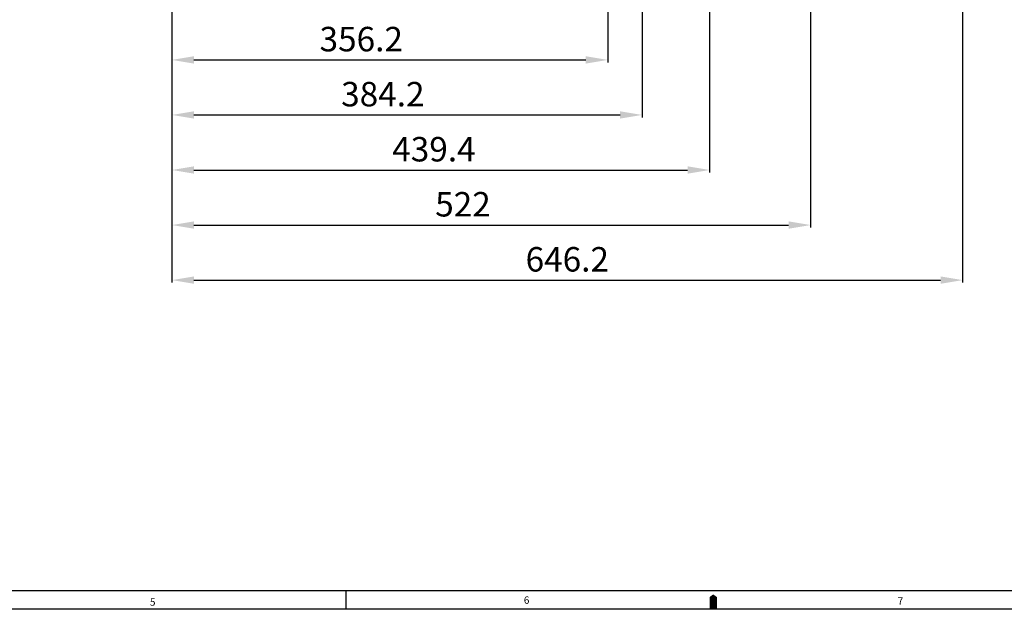
# Model space of a CAD drawing. Units: millimetres. Extents: x 0 to 3468, y -11 to 2466.
# Drawn here: x 1164 to 1969, y -6 to 482 of the extents above; entities that cross this region are included whole.
import ezdxf

# ---------------------------------------------------------------- set-up
doc = ezdxf.new("R2010")
doc.units = ezdxf.units.MM
doc.header["$LTSCALE"] = 15
doc.layers.add('DIM', color=6, linetype='Continuous')
doc.styles.add('GHS', font='romans', dxfattribs={"bigfont": 'ghs'})
doc.styles.get("Standard").update_dxf_attribs({"font": 'txt.shx', "bigfont": 'whgtxt.shx'})
doc.dimstyles.new('A0', dxfattribs={"dimtxt": 10, "dimasz": 8, "dimexe": 2, "dimexo": 0.7, "dimgap": 2, "dimtad": 1, "dimtoh": 1, "dimdec": 3, "dimdsep": 46, "dimtxsty": 'Standard', "dimcen": 0.09, "dimclrd": 2, "dimclre": 2, "dimclrt": 6, "dimadec": 0, "dimazin": 2, "dimtfac": 1, "dimtdec": 3, "dimtmove": 0, "dimatfit": 3, "dimfxl": 0, "dimtolj": 1, "dimarcsym": 0})

# ---------------------------------------------------------------- blocks, each defined once
blk = doc.blocks.new('*D25')
at = {"layer": 'DEFPOINTS', "color": 0}
for p in [(1288.63, 698.47), (1644.83, 688.97), (1644.83, 448.84)]:
    blk.add_point(p, dxfattribs=at)
at = {"layer": 'DIM', "color": 2, "lineweight": -2}
for p, q in [((1288.63, 697.77), (1288.63, 446.84)), ((1644.83, 688.27), (1644.83, 446.84)), ((1306.63, 448.84), (1626.83, 448.84))]:
    blk.add_line(p, q, dxfattribs=at)
at = {"layer": 'DIM', "color": 2}
for points in [[(1306.63, 451.84), (1306.63, 445.84), (1288.63, 448.84)], [(1626.83, 451.84), (1626.83, 445.84), (1644.83, 448.84)]]:
    blk.add_solid(points, dxfattribs=at)
at = {"layer": 'DIM', "color": 6, "insert": (1443.32, 465.84), "char_height": 20, "attachment_point": 5}
blk.add_mtext('\\A1;356.2', dxfattribs=at)
blk = doc.blocks.new('*D26')
at = {"layer": 'DEFPOINTS', "color": 0}
for p in [(1672.83, 730.22), (1288.63, 698.47), (1672.83, 403.84)]:
    blk.add_point(p, dxfattribs=at)
at = {"layer": 'DIM', "color": 2, "lineweight": -2}
for p, q in [((1672.83, 729.52), (1672.83, 401.84)), ((1288.63, 697.77), (1288.63, 401.84)), ((1306.63, 403.84), (1654.83, 403.84))]:
    blk.add_line(p, q, dxfattribs=at)
at = {"layer": 'DIM', "color": 2}
for points in [[(1306.63, 406.84), (1306.63, 400.84), (1288.63, 403.84)], [(1654.83, 406.84), (1654.83, 400.84), (1672.83, 403.84)]]:
    blk.add_solid(points, dxfattribs=at)
at = {"layer": 'DIM', "color": 6, "insert": (1460.99, 420.84), "char_height": 20, "attachment_point": 5}
blk.add_mtext('\\A1;384.2', dxfattribs=at)
blk = doc.blocks.new('*D27')
at = {"layer": 'DEFPOINTS', "color": 0}
for p in [(1728.08, 881.97), (1288.63, 698.47), (1728.08, 358.84)]:
    blk.add_point(p, dxfattribs=at)
at = {"layer": 'DIM', "color": 2, "lineweight": -2}
for p, q in [((1728.08, 881.27), (1728.08, 356.84)), ((1288.63, 697.77), (1288.63, 356.84)), ((1306.63, 358.84), (1710.08, 358.84))]:
    blk.add_line(p, q, dxfattribs=at)
at = {"layer": 'DIM', "color": 2}
for points in [[(1306.63, 361.84), (1306.63, 355.84), (1288.63, 358.84)], [(1710.08, 361.84), (1710.08, 355.84), (1728.08, 358.84)]]:
    blk.add_solid(points, dxfattribs=at)
at = {"layer": 'DIM', "color": 6, "insert": (1502.73, 375.84), "char_height": 20, "attachment_point": 5}
blk.add_mtext('\\A1;439.4', dxfattribs=at)
blk = doc.blocks.new('*D33')
at = {"layer": 'DEFPOINTS', "color": 0}
for p in [(1810.62, 907.98), (1288.63, 698.47), (1810.62, 313.84)]:
    blk.add_point(p, dxfattribs=at)
at = {"layer": 'DIM', "color": 2, "lineweight": -2}
for p, q in [((1810.62, 907.28), (1810.62, 311.84)), ((1288.63, 697.77), (1288.63, 311.84)), ((1306.63, 313.84), (1792.62, 313.84))]:
    blk.add_line(p, q, dxfattribs=at)
at = {"layer": 'DIM', "color": 2}
for points in [[(1306.63, 316.84), (1306.63, 310.84), (1288.63, 313.84)], [(1792.62, 316.84), (1792.62, 310.84), (1810.62, 313.84)]]:
    blk.add_solid(points, dxfattribs=at)
at = {"layer": 'DIM', "color": 6, "insert": (1526.48, 330.84), "char_height": 20, "attachment_point": 5}
blk.add_mtext('\\A1;522', dxfattribs=at)
blk = doc.blocks.new('*D34')
at = {"layer": 'DEFPOINTS', "color": 0}
for p in [(1934.83, 771.97), (1288.63, 698.47), (1934.83, 268.84)]:
    blk.add_point(p, dxfattribs=at)
at = {"layer": 'DIM', "color": 2, "lineweight": -2}
for p, q in [((1934.83, 771.27), (1934.83, 266.84)), ((1288.63, 697.77), (1288.63, 266.84)), ((1306.63, 268.84), (1916.83, 268.84))]:
    blk.add_line(p, q, dxfattribs=at)
at = {"layer": 'DIM', "color": 2}
for points in [[(1306.63, 271.84), (1306.63, 265.84), (1288.63, 268.84)], [(1916.83, 271.84), (1916.83, 265.84), (1934.83, 268.84)]]:
    blk.add_solid(points, dxfattribs=at)
at = {"layer": 'DIM', "color": 6, "insert": (1611.73, 285.84), "char_height": 20, "attachment_point": 5}
blk.add_mtext('\\A1;646.2', dxfattribs=at)

msp = doc.modelspace()

# ---------------------------------------------------------------- linework, layer by layer
for p, q in [((45, 15), (3447, 15)), ((732.3843, 15), (1543.6487, 15)), ((1431, 0), (1431, 15)), ((1449.2806, 15), (2300.7676, 15)), ((0, 0), (3462, 0))]:
    msp.add_line(p, q)
msp.add_lwpolyline([(1731, 0, 6, 6, 0), (1731, 7.5, 12, 0, 0), (1731, 11.9213, 0, 0, 0)], format="xyseb")

# ---------------------------------------------------------------- texts
at = {"style": 'GHS'}
for s, p in [('5', (1270.616, 2.681)), ('6', (1576.2005, 4.2388)), ('7', (1881.7161, 3.5416))]:
    msp.add_text(s, height=6, dxfattribs=at).set_placement(p)

# ---------------------------------------------------------------- dimensions: what is measured, and where the dimension line sits
at = {"layer": 'DIM'}
for base, p1, p2, override, picture, middle in [((1810.62, 313.8444), (1288.6339, 698.4747), (1810.62, 907.9751), {"dimtxt": 20, "dimasz": 18, "dimgap": 7, "dimdec": 1}, '*D33', (1526.4839, 313.8444)), ((1728.0838646135, 358.8444247263), (1288.633864614, 698.4746658885), (1728.0838646135, 881.9746658885), {"dimtxt": 20, "dimasz": 18, "dimgap": 7, "dimdec": 1}, '*D27', (1502.7338646138, 358.8444247263)), ((1934.8339, 268.8444), (1288.6339, 698.4747), (1934.8339, 771.9748), {"dimtxt": 20, "dimasz": 18, "dimgap": 7}, '*D34', (1611.7339, 268.8444)), ((1672.8339, 403.8444), (1288.6339, 698.4747), (1672.8339, 730.2247), {"dimtxt": 20, "dimasz": 18, "dimgap": 7}, '*D26', (1460.987, 403.8444)), ((1644.8339, 448.8444), (1288.6339, 698.4747), (1644.8339, 688.9747), {"dimtxt": 20, "dimasz": 18, "dimgap": 7}, '*D25', (1443.3192, 448.8444))]:
    dim = msp.add_linear_dim(base=base, p1=p1, p2=p2, dimstyle='A0', override=override, dxfattribs=at)
    dim.commit()
    dim.dimension.update_dxf_attribs({"geometry": picture, "text_midpoint": middle, "dimtype": 160})

doc.saveas('drawing.dxf')
